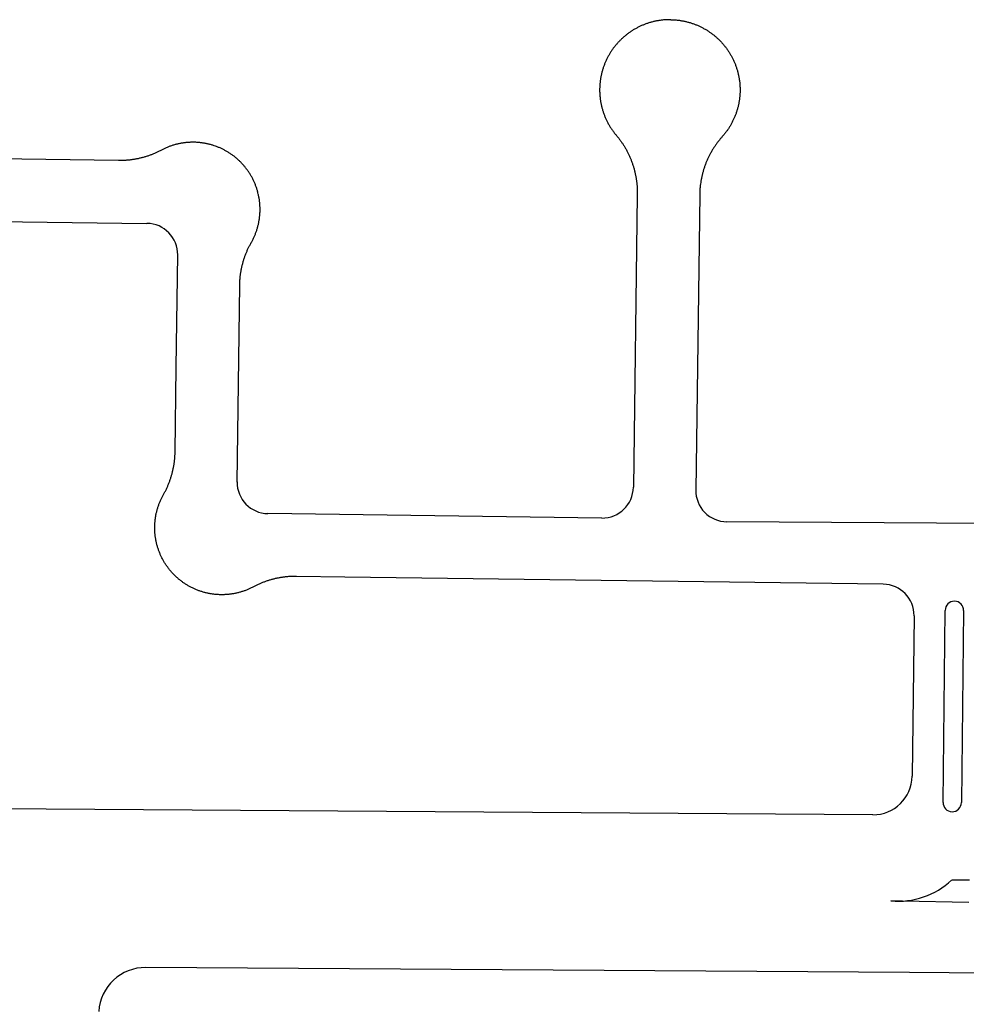
# Model space of a CAD drawing. Units: inches. Extents: x 6346271 to 6381664, y 2168962 to 2202045.
# Drawn here: x 6368028 to 6368634, y 2178033 to 2178665 of the extents above; entities that cross this region are included whole.
import ezdxf

# ---------------------------------------------------------------- set-up
doc = ezdxf.new("R2010")
doc.units = ezdxf.units.IN
doc.header["$MEASUREMENT"] = 0

msp = doc.modelspace()

# ---------------------------------------------------------------- linework, layer by layer
for p, q in [((6368091, 2178574.23), (6367895.84, 2178576.82)), ((6368463.57, 2178552.4), (6368461.06, 2178362.99)), ((6368423.56, 2178552.07), (6368421.08, 2178364.84)), ((6367895.31, 2178536.82), (6368109.3, 2178533.98)), ((6368128.07, 2178441.73), (6368129.03, 2178513.72)), ((6368167.1, 2178368.2), (6368168.78, 2178494.37)), ((6368127.36, 2178387.55), (6368128.07, 2178441.73)), ((6368400.82, 2178345.1), (6368186.84, 2178347.94)), ((6369039.39, 2178339.18), (6368480.93, 2178342.73)), ((6368236.17, 2178307.28), (6368205.13, 2178307.69)), ((6368581.21, 2178302.71), (6368236.17, 2178307.28)), ((6368600.95, 2178282.46), (6368599.7, 2178179.54)), ((6368619.53, 2178162.84), (6368620.89, 2178285.83)), ((6368632.76, 2178285.76), (6368631.31, 2178162.76)), ((6368574.53, 2178154.85), (6367394.51, 2178162.77)), ((6368636.41, 2178112.97), (6368625.07, 2178113.04)), ((6368598.14, 2178053.69), (6368108.57, 2178056.98)), ((6368732.66, 2178052.79), (6368598.14, 2178053.69))]:
    msp.add_line(p, q)
for points in [[(6368445.05, 2178664.55), (6368444.33, 2178664.56), (6368443.83, 2178664.55), (6368443.33, 2178664.54), (6368442.83, 2178664.53), (6368442.33, 2178664.51), (6368441.83, 2178664.48), (6368441.33, 2178664.45), (6368440.83, 2178664.41), (6368440.34, 2178664.37), (6368439.84, 2178664.32), (6368439.34, 2178664.27), (6368438.85, 2178664.21), (6368438.35, 2178664.14), (6368437.85, 2178664.07), (6368437.36, 2178663.99), (6368436.87, 2178663.91), (6368436.37, 2178663.83), (6368435.88, 2178663.73), (6368435.39, 2178663.63), (6368434.9, 2178663.53), (6368434.42, 2178663.42), (6368433.93, 2178663.31), (6368433.44, 2178663.19), (6368432.96, 2178663.06), (6368432.48, 2178662.93), (6368432, 2178662.8), (6368431.52, 2178662.66), (6368431.04, 2178662.51), (6368430.56, 2178662.36), (6368430.09, 2178662.2), (6368429.61, 2178662.04), (6368429.14, 2178661.87), (6368428.67, 2178661.7), (6368428.21, 2178661.52), (6368427.74, 2178661.34), (6368427.28, 2178661.15), (6368426.82, 2178660.95), (6368426.36, 2178660.76), (6368425.9, 2178660.55), (6368425.45, 2178660.34), (6368425, 2178660.13), (6368424.55, 2178659.91), (6368424.1, 2178659.69), (6368423.65, 2178659.46), (6368423.21, 2178659.23), (6368422.77, 2178658.99), (6368422.34, 2178658.74), (6368421.9, 2178658.49), (6368421.47, 2178658.24), (6368421.04, 2178657.98), (6368420.62, 2178657.72), (6368420.19, 2178657.45), (6368419.77, 2178657.18), (6368419.36, 2178656.91), (6368418.94, 2178656.62), (6368418.53, 2178656.34), (6368418.13, 2178656.05), (6368417.72, 2178655.75), (6368417.32, 2178655.45), (6368416.93, 2178655.15), (6368416.53, 2178654.84), (6368416.14, 2178654.53), (6368415.75, 2178654.21), (6368415.37, 2178653.89), (6368414.99, 2178653.57), (6368414.62, 2178653.24), (6368414.24, 2178652.9), (6368413.87, 2178652.57), (6368413.51, 2178652.22), (6368413.15, 2178651.88), (6368412.79, 2178651.53), (6368412.44, 2178651.17), (6368412.09, 2178650.82), (6368411.74, 2178650.45), (6368411.4, 2178650.09), (6368411.07, 2178649.72), (6368410.73, 2178649.35), (6368410.4, 2178648.97), (6368410.08, 2178648.59), (6368409.76, 2178648.21), (6368409.44, 2178647.82), (6368409.13, 2178647.43), (6368408.82, 2178647.03), (6368408.52, 2178646.64), (6368408.22, 2178646.24), (6368407.93, 2178645.83), (6368407.64, 2178645.42), (6368407.35, 2178645.01), (6368407.07, 2178644.6), (6368406.8, 2178644.18), (6368406.52, 2178643.76), (6368406.26, 2178643.34), (6368406, 2178642.91), (6368405.74, 2178642.48), (6368405.49, 2178642.05), (6368405.24, 2178641.62), (6368405, 2178641.18), (6368404.76, 2178640.74), (6368404.53, 2178640.3), (6368404.3, 2178639.85), (6368404.07, 2178639.41), (6368403.86, 2178638.96), (6368403.64, 2178638.5), (6368403.44, 2178638.05), (6368403.23, 2178637.59), (6368403.03, 2178637.13), (6368402.84, 2178636.67), (6368402.65, 2178636.21), (6368402.47, 2178635.74), (6368402.29, 2178635.28), (6368402.12, 2178634.81), (6368401.96, 2178634.33), (6368401.79, 2178633.86), (6368401.64, 2178633.39), (6368401.49, 2178632.91), (6368401.34, 2178632.43), (6368401.2, 2178631.95), (6368401.07, 2178631.47), (6368400.94, 2178630.99), (6368400.81, 2178630.5), (6368400.69, 2178630.02), (6368400.58, 2178629.53), (6368400.47, 2178629.04), (6368400.37, 2178628.55), (6368400.27, 2178628.06), (6368400.18, 2178627.57), (6368400.09, 2178627.08), (6368400.01, 2178626.59), (6368399.94, 2178626.09), (6368399.87, 2178625.6), (6368399.8, 2178625.1), (6368399.74, 2178624.6), (6368399.69, 2178624.11), (6368399.64, 2178623.61), (6368399.59, 2178622.96), (6368399.55, 2178622.46), (6368399.52, 2178621.97), (6368399.5, 2178621.47), (6368399.48, 2178620.97), (6368399.47, 2178620.47), (6368399.46, 2178619.97), (6368399.46, 2178619.47), (6368399.46, 2178618.97), (6368399.47, 2178618.47), (6368399.49, 2178617.97), (6368399.51, 2178617.47), (6368399.53, 2178616.97), (6368399.57, 2178616.47), (6368399.6, 2178615.97), (6368399.65, 2178615.47), (6368399.69, 2178614.97), (6368399.75, 2178614.48), (6368399.81, 2178613.98), (6368399.87, 2178613.48), (6368399.94, 2178612.99), (6368400.02, 2178612.5), (6368400.1, 2178612), (6368400.19, 2178611.51), (6368400.28, 2178611.02), (6368400.38, 2178610.53), (6368400.48, 2178610.04), (6368400.59, 2178609.55), (6368400.7, 2178609.06), (6368400.82, 2178608.58), (6368400.94, 2178608.09), (6368401.07, 2178607.61), (6368401.21, 2178607.13), (6368401.35, 2178606.65), (6368401.5, 2178606.17), (6368401.65, 2178605.7), (6368401.8, 2178605.22), (6368401.97, 2178604.75), (6368402.13, 2178604.28), (6368402.31, 2178603.81), (6368402.48, 2178603.34), (6368402.67, 2178602.87), (6368402.85, 2178602.41), (6368403.05, 2178601.95), (6368403.25, 2178601.49), (6368403.45, 2178601.03), (6368403.66, 2178600.58), (6368403.87, 2178600.13), (6368404.09, 2178599.68), (6368404.31, 2178599.23), (6368404.54, 2178598.79), (6368404.77, 2178598.34), (6368405.01, 2178597.9), (6368405.26, 2178597.47), (6368405.5, 2178597.03), (6368405.76, 2178596.6), (6368406.01, 2178596.17), (6368406.28, 2178595.75), (6368406.54, 2178595.32), (6368406.81, 2178594.9), (6368407.09, 2178594.49), (6368407.37, 2178594.07), (6368407.66, 2178593.66), (6368407.95, 2178593.26), (6368408.24, 2178592.85), (6368408.54, 2178592.45), (6368408.84, 2178592.05), (6368409.15, 2178591.66), (6368409.46, 2178591.27), (6368409.78, 2178590.88), (6368410.1, 2178590.5), (6368410.42, 2178590.11), (6368410.74, 2178589.73), (6368411.05, 2178589.34), (6368411.37, 2178588.95), (6368411.67, 2178588.55), (6368411.98, 2178588.16), (6368412.28, 2178587.76), (6368412.58, 2178587.36), (6368412.87, 2178586.95), (6368413.16, 2178586.54), (6368413.45, 2178586.13), (6368413.73, 2178585.72), (6368414.01, 2178585.31), (6368414.28, 2178584.89), (6368414.56, 2178584.47), (6368414.82, 2178584.05), (6368415.09, 2178583.62), (6368415.35, 2178583.2), (6368415.61, 2178582.77), (6368415.86, 2178582.34), (6368416.11, 2178581.9), (6368416.35, 2178581.47), (6368416.6, 2178581.03), (6368416.83, 2178580.59), (6368417.07, 2178580.15), (6368417.3, 2178579.71), (6368417.52, 2178579.26), (6368417.75, 2178578.81), (6368417.97, 2178578.36), (6368418.18, 2178577.91), (6368418.39, 2178577.46), (6368418.6, 2178577), (6368418.8, 2178576.54), (6368419, 2178576.09), (6368419.19, 2178575.63), (6368419.38, 2178575.16), (6368419.57, 2178574.7), (6368419.75, 2178574.23), (6368419.93, 2178573.77), (6368420.1, 2178573.3), (6368420.27, 2178572.83), (6368420.44, 2178572.36), (6368420.6, 2178571.88), (6368420.76, 2178571.41), (6368420.91, 2178570.93), (6368421.06, 2178570.46), (6368421.21, 2178569.98), (6368421.35, 2178569.5), (6368421.48, 2178569.02), (6368421.62, 2178568.53), (6368421.75, 2178568.05), (6368421.87, 2178567.57), (6368421.99, 2178567.08), (6368422.1, 2178566.59), (6368422.22, 2178566.11), (6368422.32, 2178565.62), (6368422.42, 2178565.13), (6368422.52, 2178564.64), (6368422.62, 2178564.15), (6368422.71, 2178563.66), (6368422.79, 2178563.16), (6368422.87, 2178562.67), (6368422.95, 2178562.18), (6368423.02, 2178561.68), (6368423.09, 2178561.19), (6368423.15, 2178560.69), (6368423.21, 2178560.19), (6368423.27, 2178559.7), (6368423.32, 2178559.2), (6368423.36, 2178558.7), (6368423.41, 2178558.2), (6368423.44, 2178557.7), (6368423.48, 2178557.2), (6368423.51, 2178556.71), (6368423.53, 2178556.21), (6368423.55, 2178555.71), (6368423.57, 2178555.21), (6368423.58, 2178554.71), (6368423.58, 2178554.21), (6368423.59, 2178553.71), (6368423.58, 2178553.21), (6368423.58, 2178552.71), (6368423.56, 2178552.07)], [(6368445.05, 2178664.55), (6368445.55, 2178664.54), (6368446.05, 2178664.53), (6368446.55, 2178664.51), (6368447.05, 2178664.48), (6368447.55, 2178664.45), (6368448.05, 2178664.41), (6368448.55, 2178664.37), (6368449.05, 2178664.32), (6368449.54, 2178664.27), (6368450.04, 2178664.21), (6368450.54, 2178664.15), (6368451.03, 2178664.08), (6368451.52, 2178664), (6368452.02, 2178663.92), (6368452.51, 2178663.83), (6368453, 2178663.74), (6368453.49, 2178663.64), (6368453.98, 2178663.54), (6368454.47, 2178663.43), (6368454.96, 2178663.32), (6368455.44, 2178663.2), (6368455.93, 2178663.07), (6368456.41, 2178662.94), (6368456.89, 2178662.81), (6368457.37, 2178662.67), (6368457.85, 2178662.52), (6368458.32, 2178662.37), (6368458.8, 2178662.21), (6368459.27, 2178662.05), (6368459.74, 2178661.88), (6368460.21, 2178661.71), (6368460.68, 2178661.53), (6368461.15, 2178661.35), (6368461.61, 2178661.16), (6368462.07, 2178660.97), (6368462.53, 2178660.77), (6368462.99, 2178660.57), (6368463.44, 2178660.36), (6368463.89, 2178660.15), (6368464.34, 2178659.93), (6368464.79, 2178659.7), (6368465.23, 2178659.48), (6368465.68, 2178659.24), (6368466.12, 2178659), (6368466.55, 2178658.76), (6368466.99, 2178658.51), (6368467.42, 2178658.26), (6368467.85, 2178658), (6368468.27, 2178657.74), (6368468.7, 2178657.47), (6368469.12, 2178657.2), (6368469.53, 2178656.93), (6368469.95, 2178656.64), (6368470.36, 2178656.36), (6368470.76, 2178656.07), (6368471.17, 2178655.77), (6368471.57, 2178655.48), (6368471.97, 2178655.17), (6368472.36, 2178654.86), (6368472.75, 2178654.55), (6368473.14, 2178654.24), (6368473.52, 2178653.91), (6368473.9, 2178653.59), (6368474.28, 2178653.26), (6368474.65, 2178652.93), (6368475.02, 2178652.59), (6368475.38, 2178652.25), (6368475.75, 2178651.9), (6368476.1, 2178651.55), (6368476.46, 2178651.2), (6368476.81, 2178650.84), (6368477.15, 2178650.48), (6368477.49, 2178650.12), (6368477.83, 2178649.75), (6368478.16, 2178649.37), (6368478.49, 2178649), (6368478.82, 2178648.62), (6368479.14, 2178648.23), (6368479.46, 2178647.85), (6368479.77, 2178647.46), (6368480.08, 2178647.06), (6368480.38, 2178646.67), (6368480.68, 2178646.26), (6368480.97, 2178645.86), (6368481.26, 2178645.45), (6368481.55, 2178645.04), (6368481.83, 2178644.63), (6368482.11, 2178644.21), (6368482.38, 2178643.79), (6368482.64, 2178643.37), (6368482.91, 2178642.94), (6368483.16, 2178642.52), (6368483.42, 2178642.08), (6368483.66, 2178641.65), (6368483.91, 2178641.21), (6368484.15, 2178640.77), (6368484.38, 2178640.33), (6368484.61, 2178639.89), (6368484.83, 2178639.44), (6368485.05, 2178638.99), (6368485.26, 2178638.54), (6368485.47, 2178638.08), (6368485.67, 2178637.63), (6368485.87, 2178637.17), (6368486.06, 2178636.7), (6368486.25, 2178636.24), (6368486.44, 2178635.78), (6368486.61, 2178635.31), (6368486.79, 2178634.84), (6368486.95, 2178634.37), (6368487.11, 2178633.9), (6368487.27, 2178633.42), (6368487.42, 2178632.94), (6368487.57, 2178632.47), (6368487.71, 2178631.99), (6368487.85, 2178631.5), (6368487.98, 2178631.02), (6368488.1, 2178630.54), (6368488.22, 2178630.05), (6368488.33, 2178629.57), (6368488.44, 2178629.08), (6368488.54, 2178628.59), (6368488.64, 2178628.1), (6368488.73, 2178627.61), (6368488.82, 2178627.11), (6368488.9, 2178626.62), (6368488.98, 2178626.13), (6368489.05, 2178625.63), (6368489.11, 2178625.14), (6368489.22, 2178624.16), (6368489.27, 2178623.66), (6368489.32, 2178623.16), (6368489.35, 2178622.66), (6368489.38, 2178622.16), (6368489.41, 2178621.67), (6368489.43, 2178621.17), (6368489.45, 2178620.67), (6368489.46, 2178620.17), (6368489.46, 2178619.67), (6368489.46, 2178619.17), (6368489.45, 2178618.67), (6368489.44, 2178618.17), (6368489.42, 2178617.67), (6368489.4, 2178617.17), (6368489.37, 2178616.67), (6368489.33, 2178616.17), (6368489.29, 2178615.67), (6368489.25, 2178615.17), (6368489.19, 2178614.68), (6368489.14, 2178614.18), (6368489.07, 2178613.68), (6368489.01, 2178613.19), (6368488.93, 2178612.69), (6368488.85, 2178612.2), (6368488.77, 2178611.71), (6368488.68, 2178611.21), (6368488.58, 2178610.72), (6368488.48, 2178610.23), (6368488.38, 2178609.75), (6368488.27, 2178609.26), (6368488.15, 2178608.77), (6368488.03, 2178608.29), (6368487.9, 2178607.8), (6368487.76, 2178607.32), (6368487.63, 2178606.84), (6368487.48, 2178606.36), (6368487.33, 2178605.89), (6368487.18, 2178605.41), (6368487.02, 2178604.94), (6368486.85, 2178604.46), (6368486.68, 2178603.99), (6368486.51, 2178603.53), (6368486.33, 2178603.06), (6368486.14, 2178602.6), (6368485.95, 2178602.13), (6368485.75, 2178601.67), (6368485.55, 2178601.22), (6368485.35, 2178600.76), (6368485.13, 2178600.31), (6368484.92, 2178599.86), (6368484.7, 2178599.41), (6368484.47, 2178598.96), (6368484.24, 2178598.52), (6368484, 2178598.08), (6368483.76, 2178597.64), (6368483.52, 2178597.21), (6368483.27, 2178596.77), (6368483.01, 2178596.34), (6368482.75, 2178595.92), (6368482.48, 2178595.49), (6368482.21, 2178595.07), (6368481.94, 2178594.65), (6368481.66, 2178594.24), (6368481.38, 2178593.83), (6368481.09, 2178593.42), (6368480.8, 2178593.01), (6368480.5, 2178592.61), (6368480.2, 2178592.21), (6368479.89, 2178591.82), (6368479.58, 2178591.42), (6368479.27, 2178591.04), (6368478.95, 2178590.65), (6368478.62, 2178590.27), (6368478.04, 2178589.6), (6368477.45, 2178588.93), (6368477.12, 2178588.55), (6368476.8, 2178588.17), (6368476.48, 2178587.78), (6368476.17, 2178587.39), (6368475.86, 2178587), (6368475.55, 2178586.61), (6368475.24, 2178586.21), (6368474.94, 2178585.81), (6368474.64, 2178585.41), (6368474.35, 2178585.01), (6368474.06, 2178584.6), (6368473.77, 2178584.19), (6368473.49, 2178583.78), (6368473.21, 2178583.37), (6368472.93, 2178582.95), (6368472.66, 2178582.53), (6368472.39, 2178582.11), (6368472.12, 2178581.69), (6368471.86, 2178581.26), (6368471.6, 2178580.83), (6368471.35, 2178580.4), (6368471.1, 2178579.97), (6368470.85, 2178579.53), (6368470.61, 2178579.1), (6368470.37, 2178578.66), (6368470.14, 2178578.22), (6368469.91, 2178577.77), (6368469.68, 2178577.33), (6368469.45, 2178576.88), (6368469.24, 2178576.43), (6368469.02, 2178575.98), (6368468.81, 2178575.53), (6368468.6, 2178575.07), (6368468.4, 2178574.61), (6368468.2, 2178574.16), (6368468, 2178573.69), (6368467.81, 2178573.23), (6368467.62, 2178572.77), (6368467.44, 2178572.3), (6368467.26, 2178571.84), (6368467.09, 2178571.37), (6368466.92, 2178570.9), (6368466.75, 2178570.43), (6368466.59, 2178569.96), (6368466.43, 2178569.48), (6368466.27, 2178569.01), (6368466.12, 2178568.53), (6368465.98, 2178568.05), (6368465.84, 2178567.57), (6368465.7, 2178567.09), (6368465.56, 2178566.61), (6368465.44, 2178566.13), (6368465.31, 2178565.64), (6368465.19, 2178565.16), (6368465.07, 2178564.67), (6368464.96, 2178564.18), (6368464.85, 2178563.69), (6368464.75, 2178563.2), (6368464.65, 2178562.71), (6368464.56, 2178562.22), (6368464.47, 2178561.73), (6368464.38, 2178561.24), (6368464.3, 2178560.75), (6368464.22, 2178560.25), (6368464.09, 2178559.38), (6368464.03, 2178558.88), (6368463.97, 2178558.39), (6368463.91, 2178557.89), (6368463.86, 2178557.39), (6368463.81, 2178556.9), (6368463.76, 2178556.4), (6368463.72, 2178555.9), (6368463.69, 2178555.4), (6368463.66, 2178554.9), (6368463.63, 2178554.4), (6368463.61, 2178553.9), (6368463.59, 2178553.4), (6368463.58, 2178552.9), (6368463.57, 2178552.4)], [(6368168.78, 2178494.37), (6368168.78, 2178494.87), (6368168.8, 2178495.37), (6368168.82, 2178495.87), (6368168.84, 2178496.37), (6368168.86, 2178496.87), (6368168.89, 2178497.37), (6368168.93, 2178497.87), (6368168.97, 2178498.37), (6368169.01, 2178498.87), (6368169.06, 2178499.36), (6368169.11, 2178499.86), (6368169.17, 2178500.36), (6368169.23, 2178500.85), (6368169.3, 2178501.35), (6368169.37, 2178501.84), (6368169.44, 2178502.34), (6368169.52, 2178502.83), (6368169.6, 2178503.32), (6368169.69, 2178503.82), (6368169.78, 2178504.31), (6368169.88, 2178504.8), (6368169.98, 2178505.29), (6368170.08, 2178505.78), (6368170.19, 2178506.27), (6368170.31, 2178506.75), (6368170.42, 2178507.24), (6368170.54, 2178507.72), (6368170.67, 2178508.21), (6368170.8, 2178508.69), (6368170.93, 2178509.17), (6368171.07, 2178509.65), (6368171.22, 2178510.13), (6368171.36, 2178510.61), (6368171.51, 2178511.09), (6368171.67, 2178511.56), (6368171.83, 2178512.04), (6368171.99, 2178512.51), (6368172.16, 2178512.98), (6368172.33, 2178513.45), (6368172.51, 2178513.92), (6368172.69, 2178514.38), (6368172.87, 2178514.85), (6368173.06, 2178515.31), (6368173.25, 2178515.77), (6368173.45, 2178516.23), (6368173.65, 2178516.69), (6368173.85, 2178517.15), (6368174.06, 2178517.6), (6368174.28, 2178518.05), (6368174.49, 2178518.5), (6368174.71, 2178518.95), (6368174.94, 2178519.4), (6368175.16, 2178519.85), (6368175.4, 2178520.29), (6368175.63, 2178520.73), (6368175.87, 2178521.17), (6368176.2, 2178521.76), (6368176.45, 2178522.2), (6368176.69, 2178522.64), (6368176.92, 2178523.08), (6368177.15, 2178523.52), (6368177.37, 2178523.97), (6368177.59, 2178524.42), (6368177.81, 2178524.87), (6368178.01, 2178525.33), (6368178.22, 2178525.78), (6368178.42, 2178526.24), (6368178.61, 2178526.7), (6368178.79, 2178527.17), (6368178.98, 2178527.63), (6368179.15, 2178528.1), (6368179.32, 2178528.57), (6368179.49, 2178529.04), (6368179.65, 2178529.52), (6368179.8, 2178529.99), (6368179.95, 2178530.47), (6368180.09, 2178530.95), (6368180.23, 2178531.43), (6368180.36, 2178531.91), (6368180.49, 2178532.4), (6368180.61, 2178532.88), (6368180.72, 2178533.37), (6368180.83, 2178533.86), (6368180.93, 2178534.35), (6368181.03, 2178534.84), (6368181.12, 2178535.33), (6368181.21, 2178535.82), (6368181.29, 2178536.31), (6368181.36, 2178536.81), (6368181.43, 2178537.3), (6368181.5, 2178537.8), (6368181.55, 2178538.3), (6368181.61, 2178538.79), (6368181.65, 2178539.29), (6368181.69, 2178539.79), (6368181.73, 2178540.29), (6368181.76, 2178540.79), (6368181.78, 2178541.29), (6368181.8, 2178541.79), (6368181.81, 2178542.29), (6368181.81, 2178542.79), (6368181.81, 2178543.29), (6368181.8, 2178543.79), (6368181.79, 2178544.29), (6368181.77, 2178544.79), (6368181.75, 2178545.29), (6368181.72, 2178545.78), (6368181.69, 2178546.28), (6368181.64, 2178546.78), (6368181.6, 2178547.28), (6368181.55, 2178547.78), (6368181.49, 2178548.27), (6368181.42, 2178548.77), (6368181.35, 2178549.26), (6368181.28, 2178549.76), (6368181.2, 2178550.25), (6368181.11, 2178550.74), (6368181.01, 2178551.24), (6368180.92, 2178551.73), (6368180.81, 2178552.21), (6368180.7, 2178552.7), (6368180.49, 2178553.57), (6368180.36, 2178554.06), (6368180.23, 2178554.54), (6368180.1, 2178555.02), (6368179.95, 2178555.5), (6368179.81, 2178555.98), (6368179.65, 2178556.45), (6368179.49, 2178556.93), (6368179.33, 2178557.4), (6368179.16, 2178557.87), (6368178.98, 2178558.34), (6368178.8, 2178558.8), (6368178.61, 2178559.27), (6368178.42, 2178559.73), (6368178.22, 2178560.19), (6368178.02, 2178560.64), (6368177.81, 2178561.1), (6368177.6, 2178561.55), (6368177.38, 2178562), (6368177.16, 2178562.45), (6368176.93, 2178562.89), (6368176.7, 2178563.33), (6368176.46, 2178563.77), (6368176.21, 2178564.21), (6368175.96, 2178564.64), (6368175.71, 2178565.07), (6368175.45, 2178565.5), (6368175.19, 2178565.93), (6368174.92, 2178566.35), (6368174.64, 2178566.77), (6368174.36, 2178567.18), (6368174.08, 2178567.59), (6368173.79, 2178568), (6368173.5, 2178568.41), (6368173.2, 2178568.81), (6368172.9, 2178569.21), (6368172.59, 2178569.6), (6368172.28, 2178569.99), (6368171.96, 2178570.38), (6368171.64, 2178570.76), (6368171.32, 2178571.14), (6368170.99, 2178571.52), (6368170.65, 2178571.89), (6368170.32, 2178572.26), (6368169.97, 2178572.62), (6368169.63, 2178572.98), (6368169.28, 2178573.34), (6368168.92, 2178573.69), (6368168.56, 2178574.04), (6368168.2, 2178574.38), (6368167.83, 2178574.72), (6368167.46, 2178575.06), (6368167.09, 2178575.39), (6368166.71, 2178575.72), (6368166.33, 2178576.04), (6368165.94, 2178576.36), (6368165.55, 2178576.67), (6368165.16, 2178576.98), (6368164.76, 2178577.28), (6368164.36, 2178577.58), (6368163.96, 2178577.88), (6368163.55, 2178578.17), (6368163.14, 2178578.45), (6368162.72, 2178578.73), (6368162.31, 2178579.01), (6368161.89, 2178579.28), (6368161.46, 2178579.54), (6368161.04, 2178579.8), (6368160.61, 2178580.06), (6368160.17, 2178580.31), (6368159.74, 2178580.56), (6368159.3, 2178580.8), (6368158.86, 2178581.03), (6368158.42, 2178581.26), (6368157.97, 2178581.49), (6368157.52, 2178581.71), (6368157.07, 2178581.92), (6368156.62, 2178582.13), (6368156.16, 2178582.34), (6368155.7, 2178582.54), (6368155.24, 2178582.73), (6368154.78, 2178582.92), (6368154.31, 2178583.1), (6368153.84, 2178583.28), (6368153.16, 2178583.53), (6368152.5, 2178583.76), (6368152.03, 2178583.91), (6368151.55, 2178584.06), (6368151.07, 2178584.21), (6368150.59, 2178584.35), (6368150.11, 2178584.48), (6368149.63, 2178584.61), (6368149.14, 2178584.73), (6368148.66, 2178584.85), (6368148.17, 2178584.96), (6368147.68, 2178585.07), (6368147.19, 2178585.17), (6368146.7, 2178585.26), (6368146.21, 2178585.35), (6368145.71, 2178585.44), (6368145.22, 2178585.51), (6368144.73, 2178585.58), (6368144.23, 2178585.65), (6368143.73, 2178585.71), (6368143.24, 2178585.77), (6368142.74, 2178585.81), (6368142.24, 2178585.86), (6368141.74, 2178585.89), (6368141.24, 2178585.92), (6368140.74, 2178585.95), (6368140.24, 2178585.97), (6368139.74, 2178585.98), (6368139.24, 2178585.99), (6368138.74, 2178585.99), (6368138.24, 2178585.99), (6368137.74, 2178585.98), (6368137.24, 2178585.96), (6368136.74, 2178585.94), (6368136.25, 2178585.92), (6368135.75, 2178585.88), (6368135.25, 2178585.85), (6368134.75, 2178585.8), (6368134.25, 2178585.75), (6368133.76, 2178585.69), (6368133.26, 2178585.63), (6368132.76, 2178585.57), (6368132.27, 2178585.49), (6368131.78, 2178585.41), (6368131.28, 2178585.33), (6368130.79, 2178585.24), (6368130.3, 2178585.14), (6368129.81, 2178585.04), (6368129.32, 2178584.93), (6368128.84, 2178584.82), (6368128.35, 2178584.7), (6368127.87, 2178584.58), (6368127.38, 2178584.45), (6368126.9, 2178584.31), (6368126.42, 2178584.17), (6368125.94, 2178584.02), (6368125.47, 2178583.87), (6368124.99, 2178583.71), (6368124.52, 2178583.55), (6368124.05, 2178583.38), (6368123.58, 2178583.21), (6368123.12, 2178583.03), (6368122.65, 2178582.84), (6368122.19, 2178582.65), (6368121.73, 2178582.45), (6368121.27, 2178582.25), (6368120.82, 2178582.05), (6368120.36, 2178581.83), (6368119.91, 2178581.62), (6368119.46, 2178581.39), (6368119.02, 2178581.17), (6368118.58, 2178580.93), (6368118.13, 2178580.7), (6368117.69, 2178580.47), (6368117.24, 2178580.25), (6368116.8, 2178580.02), (6368116.35, 2178579.81), (6368115.89, 2178579.59), (6368115.44, 2178579.38), (6368114.98, 2178579.18), (6368114.53, 2178578.98), (6368114.07, 2178578.78), (6368113.61, 2178578.58), (6368113.14, 2178578.39), (6368112.68, 2178578.21), (6368112.21, 2178578.03), (6368111.75, 2178577.85), (6368111.28, 2178577.68), (6368110.81, 2178577.51), (6368110.34, 2178577.34), (6368109.86, 2178577.18), (6368109.39, 2178577.02), (6368108.91, 2178576.87), (6368108.43, 2178576.72), (6368107.95, 2178576.58), (6368107.47, 2178576.44), (6368106.99, 2178576.3), (6368106.51, 2178576.17), (6368106.03, 2178576.04), (6368105.54, 2178575.92), (6368105.06, 2178575.8), (6368104.57, 2178575.69), (6368104.08, 2178575.58), (6368103.59, 2178575.47), (6368103.1, 2178575.37), (6368102.61, 2178575.27), (6368102.12, 2178575.18), (6368101.63, 2178575.09), (6368101.14, 2178575), (6368100.64, 2178574.92), (6368100.15, 2178574.85), (6368099.66, 2178574.78), (6368098.79, 2178574.66), (6368098.29, 2178574.6), (6368097.8, 2178574.55), (6368097.3, 2178574.5), (6368096.8, 2178574.45), (6368096.3, 2178574.41), (6368095.8, 2178574.37), (6368095.31, 2178574.34), (6368094.81, 2178574.31), (6368094.31, 2178574.28), (6368093.81, 2178574.26), (6368093.31, 2178574.25), (6368092.81, 2178574.24), (6368092.31, 2178574.23), (6368091.81, 2178574.23), (6368091, 2178574.23)], [(6368205.13, 2178307.69), (6368204.45, 2178307.7), (6368203.95, 2178307.7), (6368203.45, 2178307.69), (6368202.95, 2178307.68), (6368202.45, 2178307.67), (6368201.95, 2178307.65), (6368201.45, 2178307.62), (6368200.95, 2178307.6), (6368200.45, 2178307.56), (6368199.95, 2178307.53), (6368199.46, 2178307.49), (6368198.96, 2178307.44), (6368198.46, 2178307.39), (6368197.96, 2178307.34), (6368197.47, 2178307.28), (6368196.97, 2178307.21), (6368196.48, 2178307.15), (6368195.98, 2178307.08), (6368195.49, 2178307), (6368194.99, 2178306.92), (6368194.5, 2178306.84), (6368194.01, 2178306.75), (6368193.52, 2178306.65), (6368193.03, 2178306.56), (6368192.54, 2178306.45), (6368192.05, 2178306.35), (6368191.56, 2178306.24), (6368191.07, 2178306.12), (6368190.59, 2178306), (6368190.1, 2178305.88), (6368189.62, 2178305.75), (6368189.14, 2178305.62), (6368188.66, 2178305.49), (6368188.18, 2178305.35), (6368187.7, 2178305.2), (6368187.22, 2178305.05), (6368186.74, 2178304.9), (6368186.27, 2178304.74), (6368185.8, 2178304.58), (6368185.32, 2178304.42), (6368184.85, 2178304.25), (6368184.38, 2178304.08), (6368183.92, 2178303.9), (6368183.45, 2178303.72), (6368182.99, 2178303.53), (6368182.52, 2178303.34), (6368182.06, 2178303.15), (6368181.6, 2178302.95), (6368181.15, 2178302.75), (6368180.69, 2178302.54), (6368180.24, 2178302.33), (6368179.79, 2178302.12), (6368179.34, 2178301.9), (6368178.89, 2178301.68), (6368178.44, 2178301.45), (6368178, 2178301.22), (6368177.55, 2178300.99), (6368177.11, 2178300.76), (6368176.67, 2178300.53), (6368176.22, 2178300.31), (6368175.77, 2178300.09), (6368175.32, 2178299.88), (6368174.86, 2178299.67), (6368174.4, 2178299.47), (6368173.94, 2178299.27), (6368173.48, 2178299.08), (6368173.02, 2178298.9), (6368172.55, 2178298.72), (6368172.08, 2178298.54), (6368171.61, 2178298.38), (6368171.14, 2178298.21), (6368170.66, 2178298.05), (6368170.19, 2178297.9), (6368169.71, 2178297.76), (6368169.23, 2178297.61), (6368168.75, 2178297.48), (6368168.27, 2178297.35), (6368167.78, 2178297.22), (6368167.3, 2178297.1), (6368166.81, 2178296.99), (6368166.32, 2178296.88), (6368165.83, 2178296.78), (6368165.34, 2178296.69), (6368164.73, 2178296.57), (6368164.23, 2178296.49), (6368163.74, 2178296.41), (6368163.25, 2178296.34), (6368162.75, 2178296.28), (6368162.25, 2178296.22), (6368161.76, 2178296.16), (6368161.26, 2178296.11), (6368160.76, 2178296.07), (6368160.26, 2178296.03), (6368159.76, 2178296), (6368159.26, 2178295.98), (6368158.76, 2178295.96), (6368158.26, 2178295.94), (6368157.76, 2178295.93), (6368157.26, 2178295.93), (6368156.76, 2178295.93), (6368156.26, 2178295.94), (6368155.77, 2178295.96), (6368155.27, 2178295.98), (6368154.77, 2178296.01), (6368154.27, 2178296.04), (6368153.77, 2178296.08), (6368153.27, 2178296.12), (6368152.77, 2178296.17), (6368152.28, 2178296.23), (6368151.78, 2178296.29), (6368151.28, 2178296.36), (6368150.79, 2178296.43), (6368150.3, 2178296.51), (6368149.8, 2178296.59), (6368149.31, 2178296.68), (6368148.82, 2178296.78), (6368148.33, 2178296.88), (6368147.84, 2178296.99), (6368147.36, 2178297.1), (6368146.87, 2178297.22), (6368146.39, 2178297.34), (6368145.9, 2178297.47), (6368145.42, 2178297.61), (6368144.94, 2178297.75), (6368144.46, 2178297.9), (6368143.99, 2178298.05), (6368143.51, 2178298.21), (6368143.04, 2178298.37), (6368142.57, 2178298.54), (6368142.1, 2178298.71), (6368141.64, 2178298.89), (6368141.17, 2178299.08), (6368140.71, 2178299.27), (6368140.25, 2178299.46), (6368139.79, 2178299.67), (6368139.34, 2178299.87), (6368138.88, 2178300.08), (6368138.43, 2178300.3), (6368137.98, 2178300.52), (6368137.54, 2178300.75), (6368137.1, 2178300.98), (6368136.66, 2178301.22), (6368136.22, 2178301.46), (6368135.78, 2178301.71), (6368135.35, 2178301.96), (6368134.93, 2178302.22), (6368134.5, 2178302.49), (6368134.08, 2178302.75), (6368133.66, 2178303.03), (6368133.24, 2178303.3), (6368132.83, 2178303.59), (6368132.42, 2178303.87), (6368132.01, 2178304.16), (6368131.61, 2178304.46), (6368131.21, 2178304.76), (6368130.82, 2178305.07), (6368130.43, 2178305.38), (6368130.04, 2178305.69), (6368129.65, 2178306.01), (6368129.27, 2178306.34), (6368128.89, 2178306.67), (6368128.52, 2178307), (6368127.88, 2178307.59), (6368127.19, 2178308.25), (6368126.84, 2178308.6), (6368126.49, 2178308.96), (6368126.14, 2178309.32), (6368125.8, 2178309.68), (6368125.46, 2178310.05), (6368125.13, 2178310.43), (6368124.8, 2178310.8), (6368124.47, 2178311.18), (6368124.15, 2178311.57), (6368123.84, 2178311.95), (6368123.52, 2178312.34), (6368123.22, 2178312.74), (6368122.91, 2178313.14), (6368122.62, 2178313.54), (6368122.32, 2178313.94), (6368122.04, 2178314.35), (6368121.75, 2178314.76), (6368121.47, 2178315.18), (6368121.2, 2178315.6), (6368120.93, 2178316.02), (6368120.67, 2178316.44), (6368120.41, 2178316.87), (6368120.15, 2178317.3), (6368119.91, 2178317.74), (6368119.66, 2178318.17), (6368119.42, 2178318.61), (6368119.19, 2178319.05), (6368118.96, 2178319.5), (6368118.74, 2178319.95), (6368118.52, 2178320.4), (6368118.31, 2178320.85), (6368118.1, 2178321.3), (6368117.9, 2178321.76), (6368117.7, 2178322.22), (6368117.51, 2178322.68), (6368117.32, 2178323.15), (6368117.14, 2178323.61), (6368116.96, 2178324.08), (6368116.79, 2178324.55), (6368116.63, 2178325.02), (6368116.47, 2178325.5), (6368116.32, 2178325.97), (6368116.17, 2178326.45), (6368116.03, 2178326.93), (6368115.89, 2178327.41), (6368115.76, 2178327.89), (6368115.63, 2178328.38), (6368115.51, 2178328.86), (6368115.4, 2178329.35), (6368115.29, 2178329.84), (6368115.19, 2178330.33), (6368115.09, 2178330.82), (6368115, 2178331.31), (6368114.91, 2178331.8), (6368114.83, 2178332.29), (6368114.76, 2178332.79), (6368114.69, 2178333.28), (6368114.63, 2178333.78), (6368114.57, 2178334.28), (6368114.52, 2178334.77), (6368114.47, 2178335.27), (6368114.43, 2178335.77), (6368114.4, 2178336.27), (6368114.37, 2178336.77), (6368114.35, 2178337.27), (6368114.33, 2178337.77), (6368114.32, 2178338.27), (6368114.32, 2178338.77), (6368114.32, 2178339.27), (6368114.33, 2178339.77), (6368114.34, 2178340.27), (6368114.36, 2178340.77), (6368114.38, 2178341.27), (6368114.41, 2178341.77), (6368114.45, 2178342.26), (6368114.49, 2178342.76), (6368114.54, 2178343.26), (6368114.59, 2178343.76), (6368114.65, 2178344.25), (6368114.71, 2178344.75), (6368114.78, 2178345.24), (6368114.86, 2178345.74), (6368114.94, 2178346.23), (6368115.03, 2178346.72), (6368115.12, 2178347.22), (6368115.22, 2178347.71), (6368115.33, 2178348.19), (6368115.44, 2178348.68), (6368115.56, 2178349.17), (6368115.68, 2178349.65), (6368115.8, 2178350.14), (6368115.94, 2178350.62), (6368116.08, 2178351.1), (6368116.22, 2178351.58), (6368116.37, 2178352.06), (6368116.53, 2178352.53), (6368116.69, 2178353), (6368116.85, 2178353.48), (6368117.02, 2178353.94), (6368117.2, 2178354.41), (6368117.38, 2178354.88), (6368117.57, 2178355.34), (6368117.77, 2178355.8), (6368117.97, 2178356.26), (6368118.17, 2178356.72), (6368118.38, 2178357.17), (6368118.59, 2178357.62), (6368118.81, 2178358.07), (6368119.04, 2178358.52), (6368119.27, 2178358.96), (6368119.5, 2178359.4), (6368119.93, 2178360.16), (6368120.17, 2178360.6), (6368120.41, 2178361.04), (6368120.65, 2178361.48), (6368120.88, 2178361.92), (6368121.11, 2178362.36), (6368121.34, 2178362.81), (6368121.56, 2178363.26), (6368121.78, 2178363.71), (6368121.99, 2178364.16), (6368122.2, 2178364.61), (6368122.41, 2178365.07), (6368122.61, 2178365.53), (6368122.81, 2178365.99), (6368123, 2178366.45), (6368123.19, 2178366.91), (6368123.38, 2178367.37), (6368123.56, 2178367.84), (6368123.74, 2178368.31), (6368123.91, 2178368.78), (6368124.08, 2178369.25), (6368124.24, 2178369.72), (6368124.4, 2178370.19), (6368124.56, 2178370.67), (6368124.71, 2178371.14), (6368124.86, 2178371.62), (6368125.01, 2178372.1), (6368125.15, 2178372.58), (6368125.28, 2178373.06), (6368125.41, 2178373.54), (6368125.54, 2178374.03), (6368125.67, 2178374.51), (6368125.78, 2178375), (6368125.9, 2178375.48), (6368126.01, 2178375.97), (6368126.12, 2178376.46), (6368126.22, 2178376.95), (6368126.31, 2178377.44), (6368126.41, 2178377.93), (6368126.5, 2178378.42), (6368126.58, 2178378.92), (6368126.66, 2178379.41), (6368126.74, 2178379.9), (6368126.81, 2178380.4), (6368126.88, 2178380.89), (6368126.94, 2178381.39), (6368127, 2178381.89), (6368127.05, 2178382.38), (6368127.1, 2178382.88), (6368127.15, 2178383.38), (6368127.19, 2178383.88), (6368127.22, 2178384.38), (6368127.26, 2178384.88), (6368127.28, 2178385.37), (6368127.31, 2178385.87), (6368127.33, 2178386.37), (6368127.34, 2178386.87), (6368127.36, 2178387.55)], [(6368636.14, 2178098.73), (6368593.59, 2178099.54), (6368586.15, 2178099.68)]]:
    msp.add_lwpolyline(points)
for centre, radius, start, end in [((6368109.03, 2178513.99), 20, 359.24013, 89.23879), ((6368187.1, 2178367.94), 20, 179.24013, 269.23879), ((6368401.08, 2178365.1), 20, 269.24013, 359.23879), ((6368481.06, 2178362.73), 20, 179.23833, 269.6391), ((6368580.95, 2178282.71), 20, 359.2973, 89.23806), ((6368626.89, 2178285.79), 6, 89.96073, 179.63786), ((6368626.76, 2178285.8), 6, 359.62406, 88.74314), ((6368574.7, 2178179.85), 25, 269.62063, 359.30134), ((6368625.53, 2178162.8), 6, 179.6122, 268.28561), ((6368625.31, 2178162.8), 6, 270.39914, 359.63924), ((6368590.81, 2178149.46), 50, 264.64852, 313.24959), ((6368108.37, 2178026.98), 30, 89.62083, 176.41173)]:
    msp.add_arc(centre, radius, start, end)

doc.saveas('drawing.dxf')
